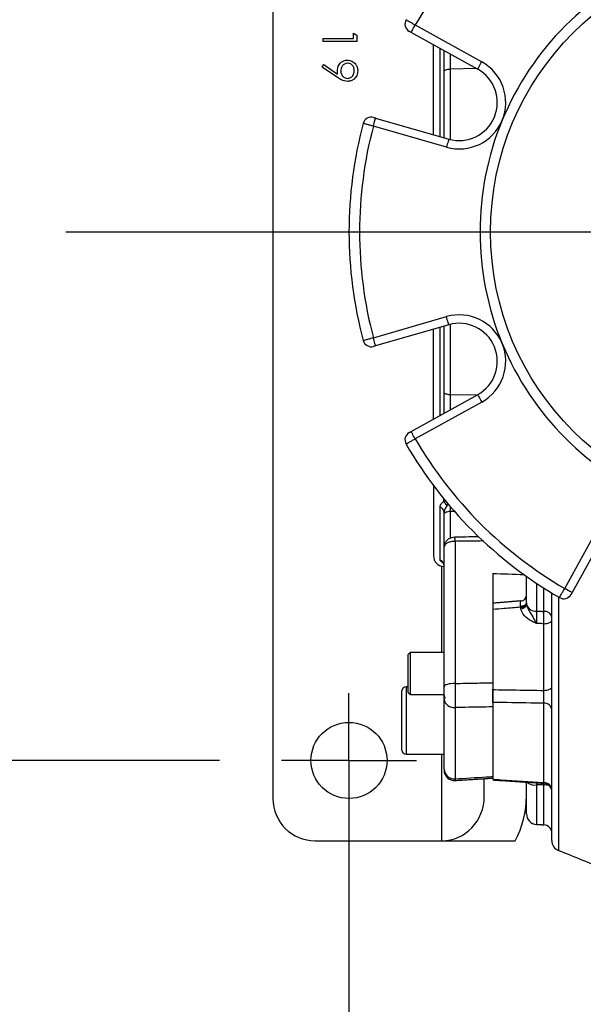
# Model space of a CAD drawing. Extents: x -6078 to 9200, y 0 to 5940.
# Drawn here: x 7989 to 8122, y 1304 to 1537 of the extents above; entities that cross this region are included whole.
import ezdxf
from ezdxf.lldxf.tags import DXFTag

# ---------------------------------------------------------------- set-up
doc = ezdxf.new("R2010")
doc.units = 0
doc.header["$LTSCALE"] = 5
doc.layers.get('0').update_dxf_attribs({"linetype": 'CONTINUOUS'})
doc.layers.get('DEFPOINTS').update_dxf_attribs({"linetype": 'CONTINUOUS'})
doc.layers.add('7', color=4, linetype='GEN7')
doc.styles.add('ISO', font='GENISO.SHX')
tags = doc.linetypes.add('GEN7', pattern=[15, 10, -2.5, 0, -2.5]).pattern_tags.tags
tags[10:11] = [DXFTag(74, 4), DXFTag(75, 0), DXFTag(340, '0'), DXFTag(46, 1.0), DXFTag(50, 0.0), DXFTag(44, 0.0), DXFTag(45, 0.0)]
tags[8:9] = [DXFTag(74, 4), DXFTag(75, 0), DXFTag(340, '0'), DXFTag(46, 1.0), DXFTag(50, 0.0), DXFTag(44, 0.0), DXFTag(45, 0.0)]
tags[6:7] = [DXFTag(74, 4), DXFTag(75, 0), DXFTag(340, '0'), DXFTag(46, 1.0), DXFTag(50, 0.0), DXFTag(44, 0.0), DXFTag(45, 0.0)]
tags[4:5] = [DXFTag(74, 4), DXFTag(75, 0), DXFTag(340, '0'), DXFTag(46, 1.0), DXFTag(50, 0.0), DXFTag(44, 0.0), DXFTag(45, 0.0)]
doc.dimstyles.new('GEN-ISO', dxfattribs={"dimtxt": 50, "dimasz": 50, "dimexe": 40, "dimexo": 1, "dimgap": 30, "dimtad": 0, "dimtih": 1, "dimtoh": 1, "dimdec": 1, "dimtxsty": 'ISO', "dimcen": 2, "dimclrd": 256, "dimclre": 256, "dimclrt": 2, "dimazin": 3, "dimtp": 0.1, "dimtm": 0.1, "dimtfac": 0.05, "dimtdec": 1, "dimtix": 1, "dimtmove": 0, "dimatfit": 3, "dimtolj": 1})

# ---------------------------------------------------------------- blocks, each defined once
blk = doc.blocks.new('*D27')
at = {"color": 3}
for p, q in [((8737.44, 1456.22), (8737.44, 991.19)), ((8066.44, 1359.65), (8066.44, 991.19)), ((8101.44, 1016.19), (8702.44, 1016.19))]:
    blk.add_line(p, q, dxfattribs=at)
for points in [[(8101.44, 1022.03), (8101.44, 1010.36), (8066.44, 1016.19)], [(8702.44, 1022.03), (8702.44, 1010.36), (8737.44, 1016.19)]]:
    blk.add_solid(points, dxfattribs=at)
at = {"layer": 'DEFPOINTS', "color": 0}
for p in [(8737.44, 1457.22), (8066.44, 1360.65), (8737.44, 1016.19)]:
    blk.add_point(p, dxfattribs=at)
at = {"color": 2, "insert": (8401.94, 1073.5), "char_height": 50, "attachment_point": 5, "style": 'ISO'}
blk.add_mtext('\\A1;{\\Fgeniso.shx;G}', dxfattribs=at)
blk = doc.blocks.new('*D26')
at = {"color": 3}
for p, q in [((8066.44, 1360.65), (8066.44, 1146.82)), ((8166.44, 1310.84), (8166.44, 1146.82)), ((8031.44, 1171.82), (7996.44, 1171.82)), ((8166.44, 1171.82), (8066.44, 1171.82)), ((8201.44, 1171.82), (8236.44, 1171.82))]:
    blk.add_line(p, q, dxfattribs=at)
for points in [[(8031.44, 1177.65), (8031.44, 1165.99), (8066.44, 1171.82)], [(8201.44, 1177.65), (8201.44, 1165.99), (8166.44, 1171.82)]]:
    blk.add_solid(points, dxfattribs=at)
at = {"layer": 'DEFPOINTS', "color": 0}
for p in [(8066.44, 1361.65), (8166.44, 1311.84), (8066.44, 1171.82)]:
    blk.add_point(p, dxfattribs=at)
at = {"color": 2, "insert": (8116.44, 1227.45), "char_height": 50, "attachment_point": 5, "style": 'ISO'}
blk.add_mtext('\\A1;3.9', dxfattribs=at)
blk = doc.blocks.new('*D25')
at = {"color": 3}
for p, q in [((8035.8, 1611.65), (7751.5, 1611.65)), ((7776.5, 1396.65), (7776.5, 1576.65)), ((8035.8, 1361.65), (7751.5, 1361.65))]:
    blk.add_line(p, q, dxfattribs=at)
for points in [[(7770.67, 1576.65), (7782.34, 1576.65), (7776.5, 1611.65)], [(7770.67, 1396.65), (7782.34, 1396.65), (7776.5, 1361.65)]]:
    blk.add_solid(points, dxfattribs=at)
at = {"layer": 'DEFPOINTS', "color": 0}
for p in [(7776.5, 1611.65), (8036.8, 1611.65), (8036.8, 1361.65)]:
    blk.add_point(p, dxfattribs=at)
at = {"color": 2, "insert": (7720.01, 1486.65), "char_height": 50, "attachment_point": 5, "rotation": 90, "style": 'ISO'}
blk.add_mtext('\\A1;9.8', dxfattribs=at)
blk = doc.blocks.new('*D24')
at = {"color": 3}
for p, q in [((7917.73, 1655.65), (7917.73, 1690.65)), ((8050.44, 1620.65), (7892.73, 1620.65)), ((7917.73, 1620.65), (7917.73, 1602.65)), ((8050.44, 1602.65), (7892.73, 1602.65)), ((7917.73, 1567.65), (7917.73, 1532.65))]:
    blk.add_line(p, q, dxfattribs=at)
for points in [[(7911.9, 1655.65), (7923.56, 1655.65), (7917.73, 1620.65)], [(7911.9, 1567.65), (7923.56, 1567.65), (7917.73, 1602.65)]]:
    blk.add_solid(points, dxfattribs=at)
at = {"layer": 'DEFPOINTS', "color": 0}
for p in [(8051.44, 1620.65), (7917.73, 1602.65), (8051.44, 1602.65)]:
    blk.add_point(p, dxfattribs=at)
at = {"color": 2, "insert": (7862, 1704.68), "char_height": 50, "attachment_point": 5, "rotation": 90, "style": 'ISO'}
blk.add_mtext('\\A1;{\\Fgeniso.shx;%%c0.7}', dxfattribs=at)

msp = doc.modelspace()

# ---------------------------------------------------------------- linework, layer by layer
at = {"color": 7, "linetype": 'CONTINUOUS'}
for p, q in [((8048.44, 1620.65), (8048.44, 1352.65)), ((8082.11, 1535.6), (8097.85, 1526.89)), ((8060.31, 1531.71), (8060.31, 1532.43)), ((8060.31, 1532.43), (8067.49, 1532.43)), ((8067.49, 1533.66), (8068.31, 1533.19)), ((8067.49, 1532.43), (8067.49, 1533.66)), ((8068.31, 1533.19), (8068.31, 1531.71)), ((8096.88, 1525.14), (8081.15, 1533.85)), ((8068.31, 1531.71), (8060.31, 1531.71)), ((8086.44, 1509.65), (8086.44, 1530.92)), ((8088, 1509.2), (8088, 1530.06)), ((8088.94, 1524.63), (8088.94, 1529.54)), ((8090.36, 1528.75), (8090.36, 1525.16)), ((8060.1, 1525.64), (8060.5, 1526.21)), ((8063.71, 1523.18), (8060.1, 1525.64)), ((8060.5, 1526.21), (8063.75, 1523.99)), ((8088.94, 1508.93), (8088.94, 1524.63)), ((8096.65, 1525.27), (8090.36, 1525.16)), ((8090.36, 1525.16), (8090.36, 1508.53)), ((8089.49, 1506.7), (8072.2, 1511.67)), ((8072.75, 1513.59), (8090.04, 1508.62)), ((8072.2, 1461.64), (8089.49, 1466.61)), ((8090.36, 1464.77), (8090.36, 1448.15)), ((8090.04, 1464.69), (8072.75, 1459.72)), ((8086.44, 1442.38), (8086.44, 1463.65)), ((8088, 1443.25), (8088, 1464.1)), ((8088.94, 1448.68), (8088.94, 1464.37)), ((8088.94, 1443.76), (8088.94, 1448.68)), ((8081.15, 1439.45), (8096.88, 1448.16)), ((8097.85, 1446.41), (8082.11, 1437.7)), ((8096.65, 1448.03), (8090.36, 1448.15)), ((8090.36, 1448.15), (8090.36, 1444.55)), ((8086.44, 1426.65), (8086.44, 1410.02)), ((8088.81, 1423.62), (8088.81, 1422.9)), ((8088, 1409.05), (8088, 1421.54)), ((8090.36, 1420.52), (8090.36, 1414.17)), ((8088.94, 1412.14), (8088.94, 1419.94)), ((8117.49, 1402.33), (8126.2, 1418.07)), ((8127.95, 1417.1), (8119.24, 1401.36)), ((8088.94, 1379.01), (8088.94, 1412.14)), ((8091.57, 1413.47), (8091.57, 1379.86)), ((8088.44, 1387.21), (8088.44, 1407.58)), ((8100.44, 1405.9), (8100.44, 1380.03)), ((8108.44, 1398.95), (8108.44, 1405.24)), ((8110.81, 1403.55), (8110.81, 1396.94)), ((8112.54, 1396.91), (8112.54, 1402.42)), ((8114.44, 1342.7), (8114.44, 1401.24)), ((8116, 1400.3), (8116, 1340.39)), ((8112.54, 1378.22), (8112.54, 1393.99)), ((8080.44, 1377.71), (8080.44, 1386.71)), ((8080.94, 1387.21), (8080.94, 1377.21)), ((8079.94, 1379.1), (8079.94, 1371.1)), ((8100.44, 1380.03), (8100.44, 1378.41)), ((8078.94, 1371.1), (8078.94, 1378.1)), ((8088.94, 1359.59), (8088.94, 1376.16)), ((8091.57, 1374.16), (8091.57, 1357.29)), ((8100.44, 1375.37), (8100.44, 1374.32)), ((8100.44, 1374.32), (8100.44, 1357.86)), ((8112.54, 1356.43), (8112.54, 1375.19)), ((8078.94, 1364.1), (8078.94, 1371.1)), ((8079.94, 1371.1), (8079.94, 1363.1)), ((8088.44, 1342.65), (8088.44, 1363.1)), ((8100.44, 1357.86), (8100.44, 1357.22)), ((8098.44, 1353.22), (8098.44, 1357.35)), ((8108.44, 1349.02), (8108.44, 1356.53)), ((8110.81, 1356.37), (8110.81, 1355.88)), ((8110.81, 1355.88), (8110.81, 1346.53)), ((8112.54, 1355.86), (8110.81, 1355.88)), ((8112.54, 1355.86), (8112.54, 1356.26)), ((8112.54, 1346.44), (8112.54, 1355.86)), ((8058.44, 1342.65), (8088.44, 1342.65)), ((8088.44, 1342.65), (8105.76, 1342.65))]:
    msp.add_line(p, q, dxfattribs=at)
for points in [[(8081.15, 1533.85), (8081.16, 1533.88), (8081.22, 1533.98), (8081.31, 1534.15), (8081.43, 1534.36), (8081.58, 1534.63), (8081.74, 1534.93), (8081.93, 1535.26), (8082.11, 1535.6)], [(8096.88, 1525.14), (8096.9, 1525.18), (8096.96, 1525.27), (8097.05, 1525.44), (8097.17, 1525.65), (8097.31, 1525.92), (8097.48, 1526.22), (8097.66, 1526.55), (8097.85, 1526.89)], [(8088.94, 1524.63), (8088.96, 1524.73), (8089.04, 1524.82), (8089.17, 1524.91), (8089.35, 1524.99), (8089.56, 1525.06), (8089.81, 1525.11), (8090.08, 1525.14), (8090.36, 1525.16)], [(8072.2, 1511.67), (8072.31, 1512.04), (8072.41, 1512.4), (8072.51, 1512.73), (8072.59, 1513.02), (8072.66, 1513.26), (8072.71, 1513.44), (8072.74, 1513.55), (8072.75, 1513.59)], [(8090.04, 1508.62), (8090.03, 1508.58), (8090, 1508.47), (8089.95, 1508.29), (8089.88, 1508.05), (8089.79, 1507.76), (8089.7, 1507.43), (8089.59, 1507.07), (8089.49, 1506.7)], [(8090.04, 1464.69), (8090.03, 1464.72), (8090, 1464.83), (8089.95, 1465.01), (8089.88, 1465.25), (8089.79, 1465.54), (8089.7, 1465.87), (8089.59, 1466.23), (8089.49, 1466.61)], [(8072.75, 1459.72), (8072.74, 1459.75), (8072.71, 1459.86), (8072.66, 1460.04), (8072.59, 1460.28), (8072.51, 1460.57), (8072.41, 1460.9), (8072.31, 1461.26), (8072.2, 1461.64)], [(8090.36, 1448.15), (8090.08, 1448.16), (8089.81, 1448.2), (8089.56, 1448.25), (8089.35, 1448.31), (8089.17, 1448.39), (8089.04, 1448.48), (8088.96, 1448.58), (8088.94, 1448.68)], [(8096.88, 1448.16), (8096.9, 1448.13), (8096.96, 1448.03), (8097.05, 1447.87), (8097.17, 1447.65), (8097.31, 1447.39), (8097.48, 1447.08), (8097.66, 1446.75), (8097.85, 1446.41)], [(8082.11, 1437.7), (8081.93, 1438.05), (8081.74, 1438.37), (8081.58, 1438.68), (8081.43, 1438.94), (8081.31, 1439.16), (8081.22, 1439.32), (8081.16, 1439.42), (8081.15, 1439.45)], [(8090.36, 1420.52), (8090.08, 1420.5), (8089.81, 1420.47), (8089.56, 1420.41), (8089.35, 1420.34), (8089.17, 1420.25), (8089.04, 1420.16), (8088.96, 1420.05), (8088.94, 1419.94)], [(8119.24, 1401.36), (8119.2, 1401.38), (8119.11, 1401.44), (8118.94, 1401.52), (8118.73, 1401.64), (8118.46, 1401.79), (8118.16, 1401.96), (8117.83, 1402.14), (8117.49, 1402.33)], [(8107.03, 1398.16), (8107.31, 1398.18), (8107.57, 1398.23), (8107.82, 1398.31), (8108.03, 1398.41), (8108.2, 1398.52), (8108.33, 1398.66), (8108.41, 1398.8), (8108.44, 1398.95)], [(8112.54, 1393.99), (8112.92, 1394.02), (8113.27, 1394.07), (8113.6, 1394.15), (8113.89, 1394.26), (8114.12, 1394.38), (8114.29, 1394.52), (8114.4, 1394.68), (8114.44, 1394.84)], [(8091.57, 1379.86), (8091.06, 1379.86), (8090.57, 1379.81), (8090.12, 1379.74), (8089.72, 1379.63), (8089.39, 1379.5), (8089.14, 1379.35), (8088.99, 1379.18), (8088.94, 1379.01)], [(8112.54, 1378.22), (8112.92, 1378.24), (8113.27, 1378.29), (8113.6, 1378.37), (8113.89, 1378.48), (8114.12, 1378.61), (8114.29, 1378.75), (8114.4, 1378.9), (8114.44, 1379.06)]]:
    msp.add_lwpolyline(points, dxfattribs=at)
for centre, radius in [((8166.44, 1486.65), 66.5), ((8066.44, 1361.65), 9)]:
    msp.add_circle(centre, radius, dxfattribs=at)
for centre, radius, start, end in [((8166.44, 1486.65), 97.5, 120.1348, 149.8652), ((8166.44, 1486.65), 69, 112.5, 157.5), ((8081.68, 1535.84), 2, 149.8712, 241.0406), ((8092.53, 1517.27), 11, 337.5, 61.0406), ((8092.53, 1517.27), 9, 253.9594, 61.0406), ((8071.72, 1511.8), 2, 73.9594, 165.1288), ((8166.44, 1486.65), 100, 165.1288, 194.8712), ((8166.44, 1486.65), 97.5, 165.1348, 194.8652), ((8092.53, 1517.27), 11, 253.9594, 337.5), ((8166.44, 1486.65), 69, 157.5, 202.5), ((8092.53, 1456.04), 11, 22.5, 106.0406), ((8092.53, 1456.04), 9, 298.9594, 106.0406), ((8071.72, 1461.5), 2, 194.8712, 286.0406), ((8092.53, 1456.04), 11, 298.9594, 22.5), ((8166.44, 1486.65), 69, 202.5, 247.5), ((8081.68, 1437.46), 2, 118.9594, 210.1288), ((8166.44, 1486.65), 97.5, 210.1348, 239.8652), ((8166.44, 1486.65), 100, 210.1288, 239.8712), ((8087.43, 1421.06), 2.3, 20.6798, 53.2596), ((8087.67, 1420.31), 1.27, 3.4261, 75.0968), ((8087.84, 1413.59), 3.73, 358.1208, 13.398), ((8088.94, 1410.02), 2.5, 180, 267), ((8087.46, 1407.67), 1.48, 0.2606, 68.6267), ((8106.94, 1400.84), 1.5, 274.4229, 359.9874), ((8117.25, 1401.89), 2, 239.8712, 331.0406), ((8107.13, 1399.43), 1.53, 266.6486, 329.9341), ((8107, 1399.25), 1.71, 273.3518, 330.6718), ((8110.71, 1399.33), 2.4, 202.6556, 272.3682), ((8112.69, 1395.15), 1.77, 8.9515, 94.669), ((8079.94, 1378.1), 1, 90, 180), ((8089.94, 1377.1), 1, 180, 228.5904), ((8091.24, 1376.46), 2.32, 187.4599, 278.1449), ((8112.65, 1373.39), 1.8, 6.9809, 93.3434), ((8079.94, 1364.1), 1, 180, 270), ((8091.35, 1359.7), 2.42, 182.6561, 275.1137), ((8091.44, 1359.39), 2.5, 179.9998, 273.817), ((8110.28, 1358.63), 2.79, 228.6487, 280.8401), ((8112.52, 1354.51), 1.92, 2.1697, 89.3016), ((8112.54, 1349.99), 5.87, 77.7304, 89.9373), ((8112.44, 1354.25), 2, 0.0034, 86.4601), ((8058.44, 1352.65), 10, 180, 270), ((8110.94, 1349.02), 2.5, 180, 267), ((8112.44, 1344.44), 2, 0, 87), ((8116.94, 1342.7), 2.5, 180, 248)]:
    msp.add_arc(centre, radius, start, end, dxfattribs=at)
for centre, major_axis, ratio, start_param, end_param in [((8938.88, 1486.65), (2118.01, -38.06), 0.049231, 4.306264, 4.310076), ((8088.44, 1353.22), (0, 10.57), 0.946394, 3.141593, 4.712389), ((8088.44, 1353.22), (0, 21.13), 0.946394, 4.18879, 4.712389)]:
    msp.add_ellipse(centre, major_axis=major_axis, ratio=ratio, start_param=start_param, end_param=end_param, dxfattribs=at)
for points, knots in [([(8079.95, 1536.85), (8079.97, 1536.83), (8080.02, 1536.81), (8080.39, 1536.59), (8080.94, 1536.27), (8081.55, 1535.92), (8081.95, 1535.69), (8082.11, 1535.6)], [0, 0, 0, 0, 0.214692, 0.429383, 0.644077, 0.858772, 1, 1, 1, 1]), ([(8081.15, 1533.85), (8081.1, 1533.88), (8081, 1533.93), (8080.87, 1534.01), (8080.77, 1534.06), (8080.72, 1534.09), (8080.71, 1534.09), (8080.71, 1534.09)], [0, 0, 0, 0, 0.214755, 0.429505, 0.644232, 0.858926, 1, 1, 1, 1]), ([(8063.69, 1524.83), (8063.73, 1525.19), (8063.81, 1525.9), (8064.44, 1526.71), (8065.22, 1527.21), (8065.78, 1527.26), (8066.06, 1527.28)], [0, 0, 0, 0, 0.279807, 0.5594756, 0.77962, 1, 1, 1, 1]), ([(8066.1, 1526.56), (8065.85, 1526.52), (8065.34, 1526.44), (8064.84, 1525.89), (8064.55, 1525.3), (8064.53, 1524.9), (8064.51, 1524.7)], [0, 0, 0, 0, 0.278429, 0.558366, 0.77908, 1, 1, 1, 1]), ([(8066.06, 1527.28), (8066.43, 1527.24), (8067.17, 1527.15), (8067.97, 1526.44), (8068.43, 1525.6), (8068.49, 1525.02), (8068.51, 1524.73)], [0, 0, 0, 0, 0.279561, 0.558863, 0.779427, 1, 1, 1, 1]), ([(8067.69, 1524.77), (8067.67, 1525.02), (8067.62, 1525.52), (8067.22, 1526.11), (8066.69, 1526.5), (8066.3, 1526.54), (8066.1, 1526.56)], [0, 0, 0, 0, 0.280168, 0.559993, 0.7801, 1, 1, 1, 1]), ([(8063.75, 1523.99), (8063.73, 1524.15), (8063.7, 1524.43), (8063.69, 1524.71), (8063.69, 1524.83)], [0, 0, 0, 0, 0.559929, 1, 1, 1, 1]), ([(8066.05, 1522.26), (8065.58, 1522.34), (8064.73, 1522.48), (8064.02, 1522.96), (8063.71, 1523.18)], [0, 0, 0, 0, 0.558194, 1, 1, 1, 1]), ([(8064.51, 1524.7), (8064.53, 1524.45), (8064.57, 1523.96), (8064.98, 1523.38), (8065.52, 1523.03), (8065.91, 1522.99), (8066.1, 1522.97)], [0, 0, 0, 0, 0.280247, 0.559573, 0.779789, 1, 1, 1, 1]), ([(8068.51, 1524.73), (8068.47, 1524.37), (8068.38, 1523.64), (8067.73, 1522.82), (8066.91, 1522.34), (8066.34, 1522.28), (8066.05, 1522.26)], [0, 0, 0, 0, 0.279742, 0.55918, 0.779609, 1, 1, 1, 1]), ([(8066.1, 1522.97), (8066.35, 1523.01), (8066.85, 1523.08), (8067.36, 1523.6), (8067.65, 1524.18), (8067.68, 1524.57), (8067.69, 1524.77)], [0, 0, 0, 0, 0.278771, 0.558623, 0.779185, 1, 1, 1, 1]), ([(8072.27, 1513.73), (8072.28, 1513.72), (8072.29, 1513.72), (8072.37, 1513.7), (8072.49, 1513.66), (8072.63, 1513.62), (8072.72, 1513.6), (8072.75, 1513.59)], [0, 0, 0, 0, 0.214644, 0.429289, 0.643938, 0.858645, 1, 1, 1, 1]), ([(8072.2, 1511.67), (8071.93, 1511.74), (8071.39, 1511.89), (8070.66, 1512.08), (8070.12, 1512.23), (8069.83, 1512.31), (8069.8, 1512.31), (8069.79, 1512.32)], [0, 0, 0, 0, 0.214695, 0.429393, 0.644088, 0.858784, 1, 1, 1, 1]), ([(8069.79, 1460.99), (8069.81, 1460.99), (8069.87, 1461.01), (8070.28, 1461.12), (8070.9, 1461.29), (8071.57, 1461.47), (8072.02, 1461.59), (8072.2, 1461.64)], [0, 0, 0, 0, 0.214691, 0.429382, 0.644075, 0.858772, 1, 1, 1, 1]), ([(8072.75, 1459.72), (8072.7, 1459.7), (8072.59, 1459.67), (8072.45, 1459.63), (8072.34, 1459.6), (8072.28, 1459.58), (8072.27, 1459.58), (8072.27, 1459.58)], [0, 0, 0, 0, 0.214751, 0.429499, 0.644221, 0.858917, 1, 1, 1, 1]), ([(8080.71, 1439.21), (8080.71, 1439.21), (8080.72, 1439.22), (8080.8, 1439.26), (8080.91, 1439.32), (8081.03, 1439.39), (8081.11, 1439.44), (8081.15, 1439.45)], [0, 0, 0, 0, 0.214632, 0.429269, 0.643917, 0.858635, 1, 1, 1, 1]), ([(8082.11, 1437.7), (8081.87, 1437.56), (8081.38, 1437.28), (8080.73, 1436.91), (8080.24, 1436.63), (8079.98, 1436.48), (8079.96, 1436.46), (8079.95, 1436.46)], [0, 0, 0, 0, 0.214698, 0.42939, 0.644087, 0.858783, 1, 1, 1, 1]), ([(8088, 1421.54), (8088, 1421.62), (8088.02, 1421.89), (8088.19, 1422.36), (8088.58, 1422.7), (8088.81, 1422.9)], [0, 0, 0, 0, 0.1615488, 0.5287709, 1, 1, 1, 1]), ([(8089.58, 1421.87), (8089.41, 1421.58), (8089.14, 1421.14), (8088.95, 1420.68), (8088.94, 1420.45), (8088.94, 1420.39)], [0, 0, 0, 0, 0.550622, 0.867789, 1, 1, 1, 1]), ([(8090.34, 1421.9), (8090.34, 1421.88), (8090.34, 1421.6), (8090.34, 1421.11), (8090.35, 1420.68), (8090.36, 1420.52)], [0, 0, 0, 0, 0.029841, 0.627541, 1, 1, 1, 1]), ([(8091.47, 1414.44), (8091.21, 1414.42), (8090.65, 1414.38), (8089.89, 1413.99), (8089.31, 1413.41), (8088.97, 1412.75), (8088.97, 1412.31), (8088.97, 1412.14)], [0, 0, 0, 0, 0.200892, 0.431113, 0.648246, 0.857706, 1, 1, 1, 1]), ([(8097.18, 1414.54), (8097.05, 1414.53), (8095.15, 1414.51), (8093.24, 1414.48), (8091.47, 1414.46)], [0, 0, 0, 0, 0.068731, 1, 1, 1, 1]), ([(8091.57, 1413.47), (8091.43, 1413.47), (8091.01, 1413.46), (8090.29, 1413.33), (8089.55, 1413.03), (8089.04, 1412.61), (8088.97, 1412.29), (8088.94, 1412.14)], [0, 0, 0, 0, 0.098178, 0.312689, 0.541334, 0.771981, 1, 1, 1, 1]), ([(8088.81, 1408.43), (8088.67, 1408.48), (8088.36, 1408.59), (8088.06, 1408.84), (8088.02, 1408.98), (8088, 1409.05)], [0, 0, 0, 0, 0.2745198, 0.6248422, 1, 1, 1, 1]), ([(8088.57, 1408.58), (8088.57, 1408.58), (8088.55, 1408.59), (8088.61, 1408.55), (8088.73, 1408.41), (8088.88, 1408.14), (8088.91, 1407.9), (8088.92, 1407.78)], [0, 0, 0, 0, 0.020742, 0.266036, 0.492474, 0.757188, 1, 1, 1, 1]), ([(8116.24, 1400.16), (8116.26, 1400.19), (8116.28, 1400.23), (8116.5, 1400.61), (8116.81, 1401.16), (8117.17, 1401.77), (8117.4, 1402.17), (8117.49, 1402.33)], [0, 0, 0, 0, 0.21469, 0.429383, 0.644075, 0.858771, 1, 1, 1, 1]), ([(8119.24, 1401.36), (8119.21, 1401.31), (8119.16, 1401.21), (8119.08, 1401.08), (8119.03, 1400.98), (8119, 1400.93), (8119, 1400.93), (8119, 1400.92)], [0, 0, 0, 0, 0.214751, 0.429506, 0.644236, 0.858922, 1, 1, 1, 1]), ([(8107.04, 1397.9), (8105.75, 1397.8), (8103.55, 1397.61), (8101.35, 1397.43), (8100.44, 1397.35)], [0, 0, 0, 0, 0.58702, 1, 1, 1, 1]), ([(8107.03, 1398.16), (8107.03, 1398.31), (8107.05, 1398.69), (8107.06, 1399.12), (8107.07, 1399.36), (8107.06, 1399.32), (8107.06, 1399.32)], [0, 0, 0, 0, 0.2181835, 0.5506565, 0.8820463, 1, 1, 1, 1]), ([(8110.81, 1394.02), (8110.8, 1394.02), (8110.63, 1394.09), (8110.03, 1394.36), (8108.87, 1394.96), (8107.68, 1396.05), (8107.21, 1397.07), (8107.11, 1397.53), (8107.1, 1397.54)], [0, 0, 0, 0, 0.002248, 0.100023, 0.361846, 0.722702, 0.991419, 1, 1, 1, 1]), ([(8108.49, 1398.41), (8108.49, 1398.4), (8108.56, 1398.06), (8108.9, 1397.2), (8109.73, 1396), (8110.37, 1394.83), (8110.71, 1394.19), (8110.8, 1394.02), (8110.81, 1394.02)], [0, 0, 0, 0, 0.0064, 0.214869, 0.547539, 0.874079, 0.997911, 1, 1, 1, 1]), ([(8110.81, 1396.94), (8110.8, 1396.73), (8110.78, 1396.32), (8110.77, 1395.5), (8110.78, 1394.7), (8110.8, 1394.23), (8110.81, 1394.02)], [0, 0, 0, 0, 0.2637359, 0.5271673, 0.7904155, 1, 1, 1, 1]), ([(8112.54, 1393.99), (8112.55, 1394.26), (8112.56, 1394.79), (8112.57, 1395.65), (8112.56, 1396.39), (8112.55, 1396.75), (8112.54, 1396.91)], [0, 0, 0, 0, 0.263655, 0.527425, 0.790957, 1, 1, 1, 1]), ([(8112.54, 1393.99), (8112.15, 1394), (8111.57, 1394.01), (8110.99, 1394.01), (8110.81, 1394.02)], [0, 0, 0, 0, 0.6790018, 1, 1, 1, 1]), ([(8088.94, 1376.16), (8088.94, 1376.35), (8088.94, 1376.73), (8088.94, 1377.52), (8088.94, 1378.32), (8088.94, 1378.8), (8088.94, 1379.01)], [0, 0, 0, 0, 0.264339, 0.528688, 0.792817, 1, 1, 1, 1]), ([(8091.57, 1379.86), (8093.14, 1379.89), (8096.1, 1379.95), (8099.06, 1380), (8100.44, 1380.03)], [0, 0, 0, 0, 0.533397, 1, 1, 1, 1]), ([(8091.57, 1379.86), (8091.58, 1379.44), (8091.59, 1378.47), (8091.6, 1376.89), (8091.6, 1375.31), (8091.58, 1374.54), (8091.57, 1374.16)], [0, 0, 0, 0, 0.207145, 0.471306, 0.735698, 1, 1, 1, 1]), ([(8100.44, 1380.03), (8100.44, 1379.48), (8100.44, 1378.39), (8100.44, 1376.7), (8100.44, 1375.28), (8100.44, 1374.61), (8100.44, 1374.32)], [0, 0, 0, 0, 0.263815, 0.52764, 0.791243, 1, 1, 1, 1]), ([(8100.44, 1378.41), (8102.3, 1378.38), (8106.33, 1378.32), (8110.37, 1378.25), (8112.54, 1378.22)], [0, 0, 0, 0, 0.4611533, 1, 1, 1, 1]), ([(8100.44, 1375.37), (8100.44, 1375.57), (8100.44, 1375.95), (8100.44, 1376.75), (8100.44, 1377.6), (8100.44, 1378.14), (8100.44, 1378.41)], [0, 0, 0, 0, 0.2493084, 0.4986277, 0.7476993, 1, 1, 1, 1]), ([(8112.54, 1375.19), (8112.55, 1375.38), (8112.57, 1375.77), (8112.57, 1376.56), (8112.57, 1377.42), (8112.55, 1377.95), (8112.54, 1378.22)], [0, 0, 0, 0, 0.250412, 0.500027, 0.74989, 1, 1, 1, 1]), ([(8100.44, 1374.32), (8098.28, 1374.28), (8095.32, 1374.23), (8092.36, 1374.18), (8091.57, 1374.16)], [0, 0, 0, 0, 0.730417, 1, 1, 1, 1]), ([(8112.54, 1375.19), (8111.51, 1375.2), (8107.48, 1375.26), (8103.44, 1375.33), (8100.44, 1375.37)], [0, 0, 0, 0, 0.255543, 1, 1, 1, 1]), ([(8091.57, 1357.29), (8094.02, 1357.45), (8096.97, 1357.64), (8099.93, 1357.83), (8100.44, 1357.86)], [0, 0, 0, 0, 0.828417, 1, 1, 1, 1]), ([(8100.44, 1357.86), (8100.44, 1357.64), (8100.44, 1357.4), (8100.44, 1357.47), (8100.44, 1357.48)], [0, 0, 0, 0, 0.916264, 1, 1, 1, 1]), ([(8091.57, 1357.29), (8091.58, 1357.13), (8091.59, 1356.89), (8091.59, 1356.94), (8091.59, 1356.96)], [0, 0, 0, 0, 0.647842, 1, 1, 1, 1]), ([(8100.44, 1357.22), (8101.1, 1357.17), (8105.13, 1356.91), (8109.17, 1356.65), (8112.54, 1356.43)], [0, 0, 0, 0, 0.164281, 1, 1, 1, 1]), ([(8112.56, 1356.26), (8112.56, 1356.26), (8112.56, 1356.21), (8112.55, 1356.33), (8112.54, 1356.43)], [0, 0, 0, 0, 0.129556, 1, 1, 1, 1])]:
    msp.add_open_spline(points, degree=3, knots=knots, dxfattribs=at)
for points in [[(8088.81, 1422.9), (8089.25, 1423.09)], [(8089.84, 1422.43), (8089.58, 1421.87)], [(8091.64, 1420.5), (8090.36, 1420.52)], [(8088.94, 1419.94), (8088.94, 1420.39)], [(8098.28, 1413.56), (8091.57, 1413.47)], [(8088.81, 1407.53), (8088.94, 1407.52)], [(8107.06, 1399.38), (8100.43, 1398.82)], [(8107.04, 1397.9), (8107.03, 1398.16)], [(8107.1, 1397.54), (8107.04, 1397.9)], [(8108.44, 1398.95), (8108.45, 1398.66)], [(8108.45, 1398.66), (8108.49, 1398.41)], [(8110.81, 1396.94), (8112.54, 1396.91)], [(8080.94, 1387.21), (8080.44, 1386.71)], [(8088.94, 1387.21), (8080.94, 1387.21)], [(8080.44, 1379.1), (8079.94, 1379.1)], [(8080.44, 1377.71), (8080.94, 1377.21)], [(8080.94, 1377.21), (8088.94, 1377.21)], [(8100.35, 1378.37), (8100.44, 1378.46)], [(8079.94, 1363.1), (8088.94, 1363.1)], [(8091.6, 1356.92), (8100.44, 1357.48)], [(8100.44, 1357.04), (8112.56, 1356.26)], [(8110.81, 1346.53), (8112.54, 1346.44)], [(8116, 1340.39), (8161.51, 1322)]]:
    msp.add_open_spline(points, degree=1, dxfattribs=at)
at = {"layer": '7'}
for p, q in [((7999.44, 1486.65), (8872.38, 1486.65)), ((8066.44, 1361.65), (8066.44, 1377.59)), ((8066.44, 1361.65), (8050.5, 1361.65)), ((8066.44, 1361.65), (8066.44, 1345.71)), ((8066.44, 1361.65), (8082.38, 1361.65))]:
    msp.add_line(p, q, dxfattribs=at)

# ---------------------------------------------------------------- dimensions: what is measured, and where the dimension line sits
dim = msp.add_linear_dim(base=(7917.73, 1602.65), p1=(8051.44, 1620.65), p2=(8051.44, 1602.65), angle=90, text='{\\Fgeniso.shx;%%c<>}', dimstyle='GEN-ISO', override={"dimasz": 35, "dimexe": 25, "dimtad": 1, "dimtih": 0, "dimtoh": 0, "dimlfac": 0.03937, "dimclrd": 3, "dimclre": 3, "dimadec": 2, "dimazin": 2, "dimlwd": 25, "dimlwe": 25})
dim.commit()
dim.dimension.update_dxf_attribs({"geometry": '*D24', "text_midpoint": (7862, 1704.68), "dimtype": 160})
dim = msp.add_linear_dim(base=(7776.5, 1611.65), p1=(8036.8, 1361.65), p2=(8036.8, 1611.65), angle=90, dimstyle='GEN-ISO', override={"dimasz": 35, "dimexe": 25, "dimtad": 1, "dimtih": 0, "dimtoh": 0, "dimlfac": 0.03937, "dimclrd": 3, "dimclre": 3, "dimadec": 2, "dimazin": 2, "dimlwd": 25, "dimlwe": 25})
dim.commit()
dim.dimension.update_dxf_attribs({"geometry": '*D25', "text_midpoint": (7720.01, 1486.65)})
dim = msp.add_linear_dim(base=(8737.44, 1016.19), p1=(8066.44, 1360.65), p2=(8737.44, 1457.22), text='{\\Fgeniso.shx;G}', dimstyle='GEN-ISO', override={"dimasz": 35, "dimexe": 25, "dimtad": 1, "dimtih": 0, "dimtoh": 0, "dimclrd": 3, "dimclre": 3, "dimadec": 2, "dimazin": 2, "dimlwd": 25, "dimlwe": 25})
dim.commit()
dim.dimension.update_dxf_attribs({"geometry": '*D27', "text_midpoint": (8401.94, 1073.5)})
dim = msp.add_linear_dim(base=(8066.44, 1171.82), p1=(8166.44, 1311.84), p2=(8066.44, 1361.65), dimstyle='GEN-ISO', override={"dimasz": 35, "dimexe": 25, "dimtad": 1, "dimtih": 0, "dimtoh": 0, "dimlfac": 0.03937, "dimclrd": 3, "dimclre": 3, "dimadec": 2, "dimazin": 2, "dimlwd": 25, "dimlwe": 25})
dim.commit()
dim.dimension.update_dxf_attribs({"geometry": '*D26', "text_midpoint": (8116.44, 1227.45)})

doc.saveas('drawing.dxf')
